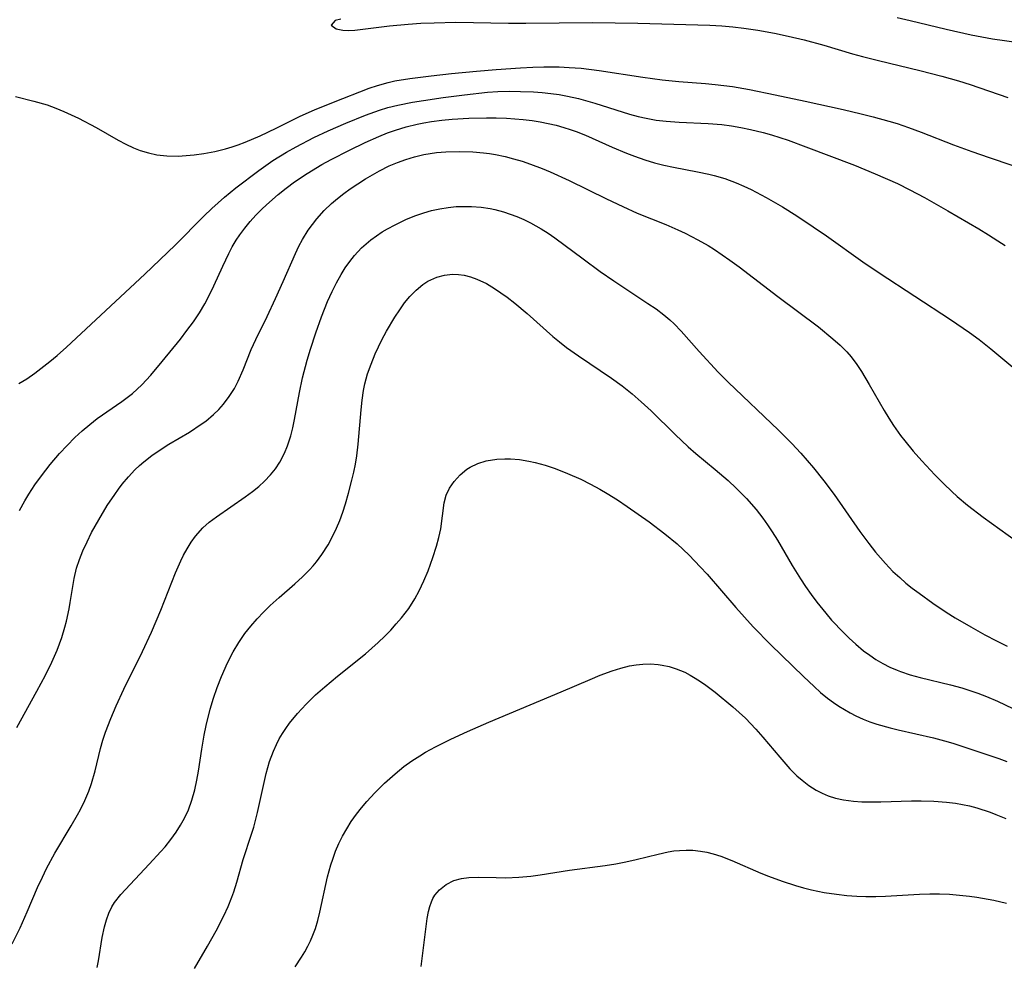
# Model space of a CAD drawing. Units: inches. Extents: x 2047905 to 2053320, y 264057 to 269411.
# Drawn here: x 2049066 to 2049147, y 264827 to 264905 of the extents above; entities that cross this region are included whole.
import ezdxf

# ---------------------------------------------------------------- set-up
doc = ezdxf.new("R2010")
doc.units = ezdxf.units.IN
doc.header["$MEASUREMENT"] = 0
doc.layers.add('c_03_T12S_R18E', color=210, linetype='Continuous')

msp = doc.modelspace()

# ---------------------------------------------------------------- linework, layer by layer
at = {"layer": 'c_03_T12S_R18E'}
for points in [[(2049092.647, 264905.116, 882), (2049092.161, 264904.995, 882), (2049091.845, 264904.61, 882), (2049092.251, 264904.322, 882), (2049092.788, 264904.199, 882), (2049093.28, 264904.173, 882), (2049093.771, 264904.204, 882), (2049096.64, 264904.556, 882), (2049098.154, 264904.7, 882), (2049099.197, 264904.773, 882), (2049100.299, 264904.823, 882), (2049102.08, 264904.852, 882), (2049106.407, 264904.786, 882), (2049107.828, 264904.784, 882), (2049113.299, 264904.829, 882), (2049117.03, 264904.783, 882), (2049122.964, 264904.614, 882), (2049123.937, 264904.554, 882), (2049124.849, 264904.476, 882), (2049125.758, 264904.374, 882), (2049126.893, 264904.209, 882), (2049128.278, 264903.962, 882), (2049129.395, 264903.726, 882), (2049130.697, 264903.421, 882), (2049132.331, 264902.986, 882), (2049134.668, 264902.274, 882), (2049135.497, 264902.045, 882), (2049136.812, 264901.713, 882), (2049140.204, 264900.9, 882), (2049142.007, 264900.434, 882), (2049143.393, 264900.038, 882), (2049144.332, 264899.744, 882), (2049147.451, 264898.678, 882)], [(2049148.34, 264903.155, 882), (2049146.175, 264903.481, 882), (2049144.432, 264903.804, 882), (2049142.371, 264904.256, 882), (2049139.414, 264904.978, 882), (2049138.359, 264905.212, 882)], [(2049065.903, 264898.762, 884), (2049067.396, 264898.379, 884), (2049068.508, 264898.062, 884), (2049069.218, 264897.812, 884), (2049069.872, 264897.537, 884), (2049071.083, 264896.965, 884), (2049072.524, 264896.219, 884), (2049074.351, 264895.178, 884), (2049074.964, 264894.847, 884), (2049075.587, 264894.548, 884), (2049076.156, 264894.319, 884), (2049076.822, 264894.115, 884), (2049077.503, 264893.97, 884), (2049078.325, 264893.872, 884), (2049079.261, 264893.856, 884), (2049079.915, 264893.896, 884), (2049080.572, 264893.964, 884), (2049081.387, 264894.077, 884), (2049082.291, 264894.245, 884), (2049083.165, 264894.456, 884), (2049083.691, 264894.608, 884), (2049084.211, 264894.782, 884), (2049084.777, 264895, 884), (2049085.998, 264895.531, 884), (2049087.311, 264896.154, 884), (2049089.286, 264897.132, 884), (2049090.468, 264897.667, 884), (2049092.032, 264898.305, 884), (2049094.959, 264899.433, 884), (2049095.645, 264899.667, 884), (2049096.523, 264899.913, 884), (2049097.084, 264900.038, 884), (2049098.302, 264900.245, 884), (2049100.055, 264900.467, 884), (2049101.729, 264900.651, 884), (2049103.775, 264900.848, 884), (2049105.4, 264900.984, 884), (2049107.387, 264901.121, 884), (2049108.405, 264901.168, 884), (2049109.321, 264901.19, 884), (2049110.587, 264901.183, 884), (2049111.391, 264901.149, 884), (2049112.372, 264901.073, 884), (2049113.863, 264900.897, 884), (2049117.437, 264900.332, 884), (2049119.027, 264900.118, 884), (2049120.419, 264899.979, 884), (2049122.592, 264899.826, 884), (2049123.394, 264899.754, 884), (2049124.817, 264899.566, 884), (2049126.211, 264899.323, 884), (2049128.319, 264898.899, 884), (2049130.799, 264898.368, 884), (2049133.902, 264897.681, 884), (2049135.402, 264897.332, 884), (2049136.374, 264897.089, 884), (2049137.672, 264896.733, 884), (2049138.348, 264896.528, 884), (2049139.265, 264896.221, 884), (2049140.315, 264895.834, 884), (2049142.986, 264894.795, 884), (2049144.469, 264894.238, 884), (2049145.901, 264893.736, 884), (2049149.726, 264892.467, 884)], [(2049066.165, 264875.176, 886), (2049066.837, 264875.566, 886), (2049067.489, 264876.012, 886), (2049068.725, 264876.969, 886), (2049069.314, 264877.462, 886), (2049070.087, 264878.154, 886), (2049076.536, 264884.164, 886), (2049079.022, 264886.551, 886), (2049081.376, 264888.917, 886), (2049082.029, 264889.549, 886), (2049083.069, 264890.493, 886), (2049083.994, 264891.249, 886), (2049085.908, 264892.69, 886), (2049087.054, 264893.49, 886), (2049088.17, 264894.18, 886), (2049088.969, 264894.629, 886), (2049090.427, 264895.385, 886), (2049091.592, 264895.932, 886), (2049093.058, 264896.568, 886), (2049094.661, 264897.216, 886), (2049095.812, 264897.632, 886), (2049096.504, 264897.846, 886), (2049097.328, 264898.057, 886), (2049098.523, 264898.292, 886), (2049099.415, 264898.439, 886), (2049101.041, 264898.676, 886), (2049102.788, 264898.902, 886), (2049104.695, 264899.102, 886), (2049105.546, 264899.158, 886), (2049106.472, 264899.186, 886), (2049107.398, 264899.18, 886), (2049108.47, 264899.135, 886), (2049109.182, 264899.08, 886), (2049109.89, 264899.004, 886), (2049110.572, 264898.908, 886), (2049111.248, 264898.79, 886), (2049112.174, 264898.584, 886), (2049113.515, 264898.216, 886), (2049116.351, 264897.319, 886), (2049117.055, 264897.12, 886), (2049117.729, 264896.964, 886), (2049118.542, 264896.826, 886), (2049119.364, 264896.731, 886), (2049120.44, 264896.652, 886), (2049122.819, 264896.544, 886), (2049123.952, 264896.446, 886), (2049124.733, 264896.341, 886), (2049125.512, 264896.209, 886), (2049126.287, 264896.05, 886), (2049127.338, 264895.789, 886), (2049128.015, 264895.596, 886), (2049129.387, 264895.157, 886), (2049130.845, 264894.633, 886), (2049134.842, 264893.122, 886), (2049136.55, 264892.415, 886), (2049138.367, 264891.598, 886), (2049139.383, 264891.1, 886), (2049140.59, 264890.464, 886), (2049142.516, 264889.371, 886), (2049145.069, 264887.87, 886), (2049145.856, 264887.4, 886), (2049146.629, 264886.911, 886), (2049147.218, 264886.507, 886)], [(2049066.228, 264864.742, 888), (2049066.659, 264865.523, 888), (2049067.001, 264866.083, 888), (2049067.5, 264866.839, 888), (2049068.028, 264867.577, 888), (2049068.751, 264868.511, 888), (2049069.52, 264869.416, 888), (2049070.141, 264870.085, 888), (2049070.784, 264870.729, 888), (2049071.38, 264871.283, 888), (2049071.996, 264871.809, 888), (2049072.621, 264872.292, 888), (2049074.652, 264873.695, 888), (2049075.083, 264874.015, 888), (2049075.505, 264874.358, 888), (2049075.912, 264874.719, 888), (2049076.282, 264875.076, 888), (2049077.009, 264875.861, 888), (2049077.95, 264876.984, 888), (2049079.447, 264878.83, 888), (2049079.989, 264879.529, 888), (2049080.518, 264880.247, 888), (2049081.015, 264880.983, 888), (2049081.462, 264881.734, 888), (2049081.847, 264882.462, 888), (2049082.204, 264883.206, 888), (2049082.925, 264884.825, 888), (2049083.426, 264885.865, 888), (2049083.718, 264886.409, 888), (2049084.032, 264886.939, 888), (2049084.334, 264887.397, 888), (2049084.736, 264887.941, 888), (2049085.18, 264888.477, 888), (2049085.65, 264888.993, 888), (2049086.196, 264889.548, 888), (2049086.767, 264890.082, 888), (2049087.475, 264890.692, 888), (2049088.147, 264891.223, 888), (2049088.84, 264891.732, 888), (2049089.878, 264892.429, 888), (2049091.078, 264893.157, 888), (2049091.845, 264893.583, 888), (2049093.342, 264894.356, 888), (2049094.642, 264894.981, 888), (2049095.757, 264895.477, 888), (2049096.456, 264895.758, 888), (2049097.12, 264895.996, 888), (2049098.009, 264896.269, 888), (2049098.911, 264896.491, 888), (2049099.444, 264896.597, 888), (2049100.078, 264896.7, 888), (2049100.933, 264896.806, 888), (2049101.794, 264896.885, 888), (2049103.145, 264896.973, 888), (2049104.597, 264897.015, 888), (2049105.398, 264897.012, 888), (2049106.258, 264896.982, 888), (2049107.609, 264896.873, 888), (2049108.364, 264896.779, 888), (2049109.01, 264896.676, 888), (2049109.665, 264896.548, 888), (2049110.314, 264896.397, 888), (2049110.956, 264896.221, 888), (2049111.482, 264896.054, 888), (2049111.975, 264895.877, 888), (2049112.726, 264895.576, 888), (2049114.938, 264894.592, 888), (2049116.097, 264894.098, 888), (2049116.758, 264893.843, 888), (2049117.624, 264893.546, 888), (2049118.4, 264893.32, 888), (2049119.183, 264893.123, 888), (2049119.972, 264892.949, 888), (2049121.932, 264892.576, 888), (2049122.869, 264892.38, 888), (2049123.317, 264892.269, 888), (2049124.178, 264892.012, 888), (2049125.127, 264891.665, 888), (2049125.749, 264891.398, 888), (2049126.361, 264891.107, 888), (2049127.595, 264890.455, 888), (2049128.912, 264889.683, 888), (2049130.097, 264888.949, 888), (2049131.455, 264888.059, 888), (2049132.541, 264887.303, 888), (2049135.525, 264885.167, 888), (2049136.863, 264884.268, 888), (2049142.722, 264880.434, 888), (2049144.299, 264879.357, 888), (2049145.071, 264878.789, 888), (2049146.035, 264878.029, 888), (2049150.002, 264874.72, 888)], [(2049066.015, 264846.897, 890), (2049067.661, 264849.895, 890), (2049068.36, 264851.204, 890), (2049068.895, 264852.286, 890), (2049069.329, 264853.277, 890), (2049069.702, 264854.295, 890), (2049069.957, 264855.149, 890), (2049070.082, 264855.634, 890), (2049070.304, 264856.649, 890), (2049070.401, 264857.177, 890), (2049070.723, 264859.155, 890), (2049070.921, 264860.015, 890), (2049071.152, 264860.721, 890), (2049071.431, 264861.416, 890), (2049071.78, 264862.173, 890), (2049072.16, 264862.923, 890), (2049072.742, 264863.978, 890), (2049073.442, 264865.139, 890), (2049074.056, 264866.063, 890), (2049074.359, 264866.482, 890), (2049074.674, 264866.892, 890), (2049075.18, 264867.499, 890), (2049075.717, 264868.075, 890), (2049076.089, 264868.432, 890), (2049076.447, 264868.744, 890), (2049077.097, 264869.251, 890), (2049077.777, 264869.719, 890), (2049078.506, 264870.177, 890), (2049080.193, 264871.184, 890), (2049081.162, 264871.82, 890), (2049081.534, 264872.092, 890), (2049082.176, 264872.625, 890), (2049082.601, 264873.039, 890), (2049082.996, 264873.48, 890), (2049083.468, 264874.098, 890), (2049083.885, 264874.753, 890), (2049084.202, 264875.353, 890), (2049084.609, 264876.291, 890), (2049085.273, 264877.957, 890), (2049085.649, 264878.78, 890), (2049086.581, 264880.692, 890), (2049087.271, 264882.154, 890), (2049087.907, 264883.563, 890), (2049088.896, 264885.862, 890), (2049089.18, 264886.446, 890), (2049089.489, 264887.015, 890), (2049089.958, 264887.761, 890), (2049090.294, 264888.237, 890), (2049090.65, 264888.698, 890), (2049091.26, 264889.389, 890), (2049091.865, 264889.971, 890), (2049092.359, 264890.388, 890), (2049092.875, 264890.785, 890), (2049093.402, 264891.164, 890), (2049094.025, 264891.585, 890), (2049094.661, 264891.989, 890), (2049095.81, 264892.659, 890), (2049096.613, 264893.059, 890), (2049097.289, 264893.342, 890), (2049097.979, 264893.587, 890), (2049098.681, 264893.796, 890), (2049099.45, 264893.978, 890), (2049099.97, 264894.071, 890), (2049100.494, 264894.143, 890), (2049101.259, 264894.214, 890), (2049102.377, 264894.25, 890), (2049103.481, 264894.211, 890), (2049104.345, 264894.13, 890), (2049104.839, 264894.065, 890), (2049105.332, 264893.986, 890), (2049106.129, 264893.823, 890), (2049106.83, 264893.645, 890), (2049107.524, 264893.44, 890), (2049108.212, 264893.21, 890), (2049109.188, 264892.841, 890), (2049109.833, 264892.572, 890), (2049111.384, 264891.866, 890), (2049114.473, 264890.342, 890), (2049115.804, 264889.707, 890), (2049116.989, 264889.18, 890), (2049119.33, 264888.231, 890), (2049120.335, 264887.805, 890), (2049120.924, 264887.533, 890), (2049121.976, 264886.989, 890), (2049122.815, 264886.502, 890), (2049123.326, 264886.183, 890), (2049124.593, 264885.32, 890), (2049125.357, 264884.759, 890), (2049128.53, 264882.313, 890), (2049131.88, 264879.818, 890), (2049133.072, 264878.858, 890), (2049133.661, 264878.327, 890), (2049134.214, 264877.764, 890), (2049134.554, 264877.372, 890), (2049135.03, 264876.749, 890), (2049135.419, 264876.172, 890), (2049136.058, 264875.104, 890), (2049137.274, 264872.946, 890), (2049137.653, 264872.326, 890), (2049138.047, 264871.723, 890), (2049138.627, 264870.904, 890), (2049138.964, 264870.463, 890), (2049139.664, 264869.612, 890), (2049140.362, 264868.825, 890), (2049141.453, 264867.663, 890), (2049142.173, 264866.941, 890), (2049142.851, 264866.293, 890), (2049143.284, 264865.899, 890), (2049144.119, 264865.189, 890), (2049145.423, 264864.185, 890), (2049148.152, 264862.224, 890)], [(2049065.634, 264829.125, 892), (2049066.274, 264830.441, 892), (2049066.859, 264831.753, 892), (2049067.721, 264833.766, 892), (2049068.11, 264834.619, 892), (2049068.461, 264835.335, 892), (2049069.125, 264836.571, 892), (2049070.47, 264838.816, 892), (2049070.991, 264839.722, 892), (2049071.232, 264840.175, 892), (2049071.596, 264840.918, 892), (2049071.919, 264841.675, 892), (2049072.15, 264842.321, 892), (2049072.438, 264843.359, 892), (2049072.886, 264845.197, 892), (2049073.086, 264845.863, 892), (2049073.309, 264846.525, 892), (2049073.733, 264847.651, 892), (2049074.163, 264848.678, 892), (2049074.796, 264850.057, 892), (2049076.337, 264853.167, 892), (2049077.072, 264854.739, 892), (2049077.839, 264856.542, 892), (2049079.04, 264859.626, 892), (2049079.475, 264860.594, 892), (2049079.713, 264861.072, 892), (2049080.003, 264861.602, 892), (2049080.332, 264862.136, 892), (2049080.696, 264862.64, 892), (2049081.296, 264863.305, 892), (2049081.826, 264863.774, 892), (2049082.41, 264864.221, 892), (2049084.778, 264865.853, 892), (2049085.387, 264866.313, 892), (2049085.891, 264866.724, 892), (2049086.37, 264867.157, 892), (2049086.866, 264867.673, 892), (2049087.268, 264868.173, 892), (2049087.622, 264868.706, 892), (2049088.017, 264869.463, 892), (2049088.25, 264870.045, 892), (2049088.514, 264870.88, 892), (2049088.679, 264871.537, 892), (2049088.824, 264872.207, 892), (2049089.241, 264874.433, 892), (2049089.497, 264875.647, 892), (2049089.877, 264877.091, 892), (2049090.15, 264878.003, 892), (2049090.58, 264879.349, 892), (2049091.035, 264880.649, 892), (2049091.543, 264881.912, 892), (2049091.924, 264882.748, 892), (2049092.28, 264883.454, 892), (2049092.665, 264884.14, 892), (2049092.999, 264884.674, 892), (2049093.365, 264885.202, 892), (2049093.76, 264885.703, 892), (2049094.335, 264886.32, 892), (2049094.704, 264886.658, 892), (2049095.091, 264886.974, 892), (2049095.556, 264887.312, 892), (2049096.039, 264887.627, 892), (2049096.456, 264887.877, 892), (2049097.094, 264888.224, 892), (2049097.971, 264888.643, 892), (2049098.705, 264888.945, 892), (2049099.454, 264889.203, 892), (2049100.097, 264889.382, 892), (2049100.766, 264889.529, 892), (2049101.442, 264889.637, 892), (2049102.122, 264889.707, 892), (2049102.606, 264889.73, 892), (2049103.38, 264889.721, 892), (2049104.152, 264889.658, 892), (2049104.917, 264889.542, 892), (2049105.279, 264889.466, 892), (2049105.996, 264889.276, 892), (2049106.552, 264889.094, 892), (2049107.102, 264888.886, 892), (2049107.67, 264888.641, 892), (2049108.228, 264888.371, 892), (2049108.663, 264888.137, 892), (2049109.09, 264887.888, 892), (2049109.666, 264887.524, 892), (2049110.23, 264887.138, 892), (2049112.533, 264885.416, 892), (2049113.942, 264884.387, 892), (2049115.066, 264883.606, 892), (2049117.858, 264881.758, 892), (2049118.531, 264881.297, 892), (2049119.178, 264880.815, 892), (2049119.665, 264880.407, 892), (2049120.014, 264880.078, 892), (2049120.597, 264879.465, 892), (2049122.075, 264877.792, 892), (2049123.647, 264876.104, 892), (2049124.466, 264875.293, 892), (2049128.592, 264871.346, 892), (2049129.691, 264870.249, 892), (2049130.434, 264869.45, 892), (2049131.475, 264868.233, 892), (2049132.311, 264867.189, 892), (2049133.165, 264866.056, 892), (2049135.289, 264863.021, 892), (2049136.022, 264862.015, 892), (2049136.578, 264861.304, 892), (2049137.378, 264860.376, 892), (2049137.999, 264859.74, 892), (2049138.557, 264859.221, 892), (2049139.066, 264858.781, 892), (2049139.59, 264858.357, 892), (2049140.143, 264857.934, 892), (2049141.279, 264857.124, 892), (2049142.381, 264856.386, 892), (2049143.122, 264855.918, 892), (2049144.39, 264855.17, 892), (2049145.537, 264854.535, 892), (2049146.521, 264854.022, 892), (2049147.387, 264853.595, 892)], [(2049072.599, 264827.184, 894), (2049072.71, 264827.75, 894), (2049073.033, 264829.651, 894), (2049073.224, 264830.526, 894), (2049073.381, 264831.102, 894), (2049073.572, 264831.651, 894), (2049073.813, 264832.167, 894), (2049074.033, 264832.528, 894), (2049074.551, 264833.177, 894), (2049076.892, 264835.671, 894), (2049077.853, 264836.722, 894), (2049078.191, 264837.112, 894), (2049078.665, 264837.702, 894), (2049079.109, 264838.315, 894), (2049079.469, 264838.873, 894), (2049079.792, 264839.453, 894), (2049080.108, 264840.145, 894), (2049080.396, 264840.951, 894), (2049080.628, 264841.781, 894), (2049080.804, 264842.584, 894), (2049080.936, 264843.318, 894), (2049081.218, 264845.142, 894), (2049081.416, 264846.282, 894), (2049081.579, 264847.085, 894), (2049081.901, 264848.404, 894), (2049082.17, 264849.309, 894), (2049082.475, 264850.201, 894), (2049082.83, 264851.107, 894), (2049083.333, 264852.233, 894), (2049083.783, 264853.12, 894), (2049084.243, 264853.902, 894), (2049084.746, 264854.624, 894), (2049085.238, 264855.242, 894), (2049085.761, 264855.836, 894), (2049086.288, 264856.395, 894), (2049086.835, 264856.936, 894), (2049087.567, 264857.603, 894), (2049088.867, 264858.722, 894), (2049089.481, 264859.277, 894), (2049090.066, 264859.857, 894), (2049090.362, 264860.184, 894), (2049090.646, 264860.525, 894), (2049091.085, 264861.119, 894), (2049091.585, 264861.912, 894), (2049091.952, 264862.593, 894), (2049092.282, 264863.297, 894), (2049092.542, 264863.93, 894), (2049092.785, 264864.603, 894), (2049093.006, 264865.286, 894), (2049093.264, 264866.168, 894), (2049093.544, 264867.239, 894), (2049093.694, 264867.888, 894), (2049093.827, 264868.54, 894), (2049093.947, 264869.242, 894), (2049094.066, 264870.191, 894), (2049094.293, 264873.019, 894), (2049094.374, 264873.812, 894), (2049094.489, 264874.597, 894), (2049094.6, 264875.136, 894), (2049094.83, 264875.959, 894), (2049095.116, 264876.768, 894), (2049095.463, 264877.609, 894), (2049096.009, 264878.756, 894), (2049096.398, 264879.487, 894), (2049097.067, 264880.624, 894), (2049097.468, 264881.235, 894), (2049097.875, 264881.796, 894), (2049098.306, 264882.321, 894), (2049098.815, 264882.852, 894), (2049099.361, 264883.31, 894), (2049099.793, 264883.588, 894), (2049100.512, 264883.912, 894), (2049101.149, 264884.077, 894), (2049101.804, 264884.148, 894), (2049102.299, 264884.137, 894), (2049102.775, 264884.073, 894), (2049103.296, 264883.943, 894), (2049103.813, 264883.759, 894), (2049104.602, 264883.38, 894), (2049105.262, 264882.986, 894), (2049105.782, 264882.637, 894), (2049106.297, 264882.264, 894), (2049106.937, 264881.769, 894), (2049107.937, 264880.931, 894), (2049110.063, 264879.034, 894), (2049110.606, 264878.587, 894), (2049111.176, 264878.146, 894), (2049112.166, 264877.439, 894), (2049114.869, 264875.618, 894), (2049115.739, 264874.98, 894), (2049116.563, 264874.32, 894), (2049117.314, 264873.675, 894), (2049118.141, 264872.92, 894), (2049120.118, 264870.973, 894), (2049121.18, 264869.967, 894), (2049121.813, 264869.413, 894), (2049123.384, 264868.12, 894), (2049124.466, 264867.197, 894), (2049125.13, 264866.585, 894), (2049125.97, 264865.734, 894), (2049126.754, 264864.826, 894), (2049127.309, 264864.107, 894), (2049127.701, 264863.558, 894), (2049128.076, 264862.996, 894), (2049128.505, 264862.306, 894), (2049129.722, 264860.221, 894), (2049130.398, 264859.125, 894), (2049130.821, 264858.485, 894), (2049131.276, 264857.839, 894), (2049131.749, 264857.207, 894), (2049132.477, 264856.304, 894), (2049132.961, 264855.742, 894), (2049133.925, 264854.711, 894), (2049134.403, 264854.243, 894), (2049134.95, 264853.744, 894), (2049135.586, 264853.218, 894), (2049136.087, 264852.848, 894), (2049136.605, 264852.504, 894), (2049137.166, 264852.175, 894), (2049137.745, 264851.877, 894), (2049138.34, 264851.614, 894), (2049138.625, 264851.503, 894), (2049139.417, 264851.237, 894), (2049140.227, 264851.009, 894), (2049142.727, 264850.404, 894), (2049143.649, 264850.161, 894), (2049144.245, 264849.981, 894), (2049144.964, 264849.734, 894), (2049145.674, 264849.458, 894), (2049146.579, 264849.068, 894), (2049149.734, 264847.557, 894)], [(2049080.599, 264827.099, 896), (2049081.688, 264828.939, 896), (2049082.4, 264830.214, 896), (2049083.016, 264831.425, 896), (2049083.368, 264832.193, 896), (2049083.685, 264832.969, 896), (2049083.838, 264833.396, 896), (2049084.092, 264834.21, 896), (2049084.617, 264836.057, 896), (2049085.303, 264838.152, 896), (2049085.478, 264838.729, 896), (2049085.793, 264839.936, 896), (2049086.509, 264843.129, 896), (2049086.781, 264844.104, 896), (2049087.089, 264844.963, 896), (2049087.337, 264845.516, 896), (2049087.573, 264845.966, 896), (2049087.833, 264846.403, 896), (2049088.119, 264846.833, 896), (2049088.425, 264847.252, 896), (2049089.082, 264848.06, 896), (2049089.775, 264848.815, 896), (2049090.562, 264849.587, 896), (2049091.316, 264850.258, 896), (2049092.363, 264851.13, 896), (2049094.653, 264852.971, 896), (2049095.695, 264853.885, 896), (2049096.255, 264854.419, 896), (2049096.733, 264854.91, 896), (2049097.192, 264855.414, 896), (2049097.63, 264855.933, 896), (2049098.209, 264856.696, 896), (2049098.727, 264857.493, 896), (2049099.079, 264858.139, 896), (2049099.459, 264858.952, 896), (2049099.797, 264859.781, 896), (2049100.198, 264860.872, 896), (2049100.499, 264861.8, 896), (2049100.696, 264862.525, 896), (2049100.846, 264863.241, 896), (2049101.12, 264865.369, 896), (2049101.281, 264865.99, 896), (2049101.563, 264866.582, 896), (2049101.944, 264867.132, 896), (2049102.43, 264867.672, 896), (2049103, 264868.141, 896), (2049103.268, 264868.308, 896), (2049103.898, 264868.605, 896), (2049104.585, 264868.818, 896), (2049105.465, 264868.965, 896), (2049106.103, 264868.996, 896), (2049106.583, 264868.986, 896), (2049107.323, 264868.923, 896), (2049108.07, 264868.805, 896), (2049108.604, 264868.689, 896), (2049109.43, 264868.461, 896), (2049110.253, 264868.185, 896), (2049111.268, 264867.789, 896), (2049112.341, 264867.303, 896), (2049113.138, 264866.908, 896), (2049113.921, 264866.486, 896), (2049114.527, 264866.133, 896), (2049115.355, 264865.61, 896), (2049116.171, 264865.065, 896), (2049117.959, 264863.812, 896), (2049119.252, 264862.833, 896), (2049120.256, 264861.996, 896), (2049120.767, 264861.535, 896), (2049121.263, 264861.058, 896), (2049122.167, 264860.121, 896), (2049122.724, 264859.508, 896), (2049125.088, 264856.756, 896), (2049126.508, 264855.19, 896), (2049127.972, 264853.705, 896), (2049130.639, 264851.103, 896), (2049131.513, 264850.27, 896), (2049132.058, 264849.788, 896), (2049132.619, 264849.33, 896), (2049133.122, 264848.959, 896), (2049133.566, 264848.66, 896), (2049134.478, 264848.121, 896), (2049134.943, 264847.881, 896), (2049135.566, 264847.598, 896), (2049136.114, 264847.384, 896), (2049136.671, 264847.191, 896), (2049137.775, 264846.869, 896), (2049138.416, 264846.709, 896), (2049141.319, 264846.051, 896), (2049142.227, 264845.809, 896), (2049142.909, 264845.609, 896), (2049145.232, 264844.867, 896), (2049146.704, 264844.359, 896), (2049147.348, 264844.117, 896)], [(2049088.884, 264827.236, 898), (2049089.399, 264828.025, 898), (2049089.668, 264828.478, 898), (2049089.919, 264828.94, 898), (2049090.139, 264829.392, 898), (2049090.338, 264829.852, 898), (2049090.541, 264830.405, 898), (2049090.735, 264831.051, 898), (2049090.909, 264831.741, 898), (2049091.54, 264834.63, 898), (2049091.811, 264835.622, 898), (2049091.963, 264836.1, 898), (2049092.196, 264836.74, 898), (2049092.462, 264837.366, 898), (2049092.773, 264837.988, 898), (2049093.118, 264838.591, 898), (2049093.493, 264839.177, 898), (2049093.914, 264839.775, 898), (2049094.33, 264840.316, 898), (2049094.768, 264840.841, 898), (2049095.414, 264841.539, 898), (2049096.23, 264842.338, 898), (2049097.102, 264843.115, 898), (2049097.819, 264843.692, 898), (2049098.458, 264844.158, 898), (2049099.118, 264844.595, 898), (2049099.584, 264844.877, 898), (2049100.407, 264845.329, 898), (2049101.664, 264845.948, 898), (2049103.055, 264846.588, 898), (2049104.798, 264847.358, 898), (2049110.751, 264849.851, 898), (2049113.113, 264850.865, 898), (2049113.939, 264851.207, 898), (2049114.925, 264851.572, 898), (2049115.632, 264851.793, 898), (2049116.341, 264851.968, 898), (2049116.901, 264852.064, 898), (2049117.462, 264852.119, 898), (2049118.087, 264852.128, 898), (2049118.709, 264852.082, 898), (2049119.028, 264852.037, 898), (2049119.614, 264851.914, 898), (2049120.188, 264851.74, 898), (2049120.89, 264851.445, 898), (2049121.33, 264851.218, 898), (2049121.762, 264850.966, 898), (2049122.191, 264850.689, 898), (2049122.613, 264850.395, 898), (2049123.387, 264849.807, 898), (2049124.846, 264848.598, 898), (2049125.881, 264847.666, 898), (2049126.743, 264846.78, 898), (2049127.321, 264846.124, 898), (2049128.703, 264844.463, 898), (2049129.539, 264843.522, 898), (2049130.112, 264842.946, 898), (2049130.527, 264842.575, 898), (2049131.095, 264842.135, 898), (2049131.695, 264841.753, 898), (2049132.175, 264841.507, 898), (2049132.673, 264841.302, 898), (2049133.289, 264841.113, 898), (2049133.924, 264840.976, 898), (2049134.766, 264840.862, 898), (2049135.43, 264840.815, 898), (2049136.117, 264840.797, 898), (2049137, 264840.804, 898), (2049139.519, 264840.876, 898), (2049140.318, 264840.883, 898), (2049141.358, 264840.858, 898), (2049142.401, 264840.777, 898), (2049143.144, 264840.68, 898), (2049143.717, 264840.581, 898), (2049144.283, 264840.46, 898), (2049144.903, 264840.297, 898), (2049145.98, 264839.946, 898), (2049146.441, 264839.773, 898), (2049147.278, 264839.421, 898)], [(2049099.235, 264827.282, 900), (2049099.738, 264831.224, 900), (2049099.84, 264831.802, 900), (2049099.943, 264832.205, 900), (2049100.076, 264832.585, 900), (2049100.206, 264832.861, 900), (2049100.363, 264833.122, 900), (2049100.746, 264833.578, 900), (2049101.276, 264833.997, 900), (2049101.916, 264834.325, 900), (2049102.546, 264834.514, 900), (2049103.141, 264834.597, 900), (2049103.965, 264834.619, 900), (2049105.4, 264834.573, 900), (2049106.189, 264834.57, 900), (2049107.269, 264834.614, 900), (2049108.259, 264834.7, 900), (2049109.006, 264834.798, 900), (2049111.421, 264835.198, 900), (2049114.347, 264835.557, 900), (2049115.22, 264835.696, 900), (2049116.06, 264835.863, 900), (2049116.891, 264836.052, 900), (2049118.714, 264836.511, 900), (2049119.534, 264836.687, 900), (2049120.002, 264836.764, 900), (2049120.47, 264836.815, 900), (2049121.007, 264836.836, 900), (2049121.545, 264836.819, 900), (2049122.174, 264836.755, 900), (2049122.708, 264836.662, 900), (2049123.237, 264836.532, 900), (2049123.856, 264836.335, 900), (2049124.76, 264835.986, 900), (2049127.142, 264834.946, 900), (2049127.772, 264834.693, 900), (2049128.91, 264834.277, 900), (2049130.006, 264833.926, 900), (2049130.655, 264833.743, 900), (2049131.309, 264833.579, 900), (2049132.361, 264833.36, 900), (2049133.368, 264833.206, 900), (2049134.205, 264833.114, 900), (2049135.045, 264833.056, 900), (2049135.77, 264833.031, 900), (2049136.58, 264833.03, 900), (2049137.39, 264833.05, 900), (2049140.183, 264833.202, 900), (2049141.027, 264833.234, 900), (2049141.812, 264833.236, 900), (2049142.637, 264833.204, 900), (2049143.459, 264833.141, 900), (2049144.279, 264833.05, 900), (2049144.881, 264832.965, 900), (2049146.284, 264832.71, 900), (2049147.322, 264832.469, 900)]]:
    msp.add_polyline3d(points, dxfattribs=at)

doc.saveas('drawing.dxf')
